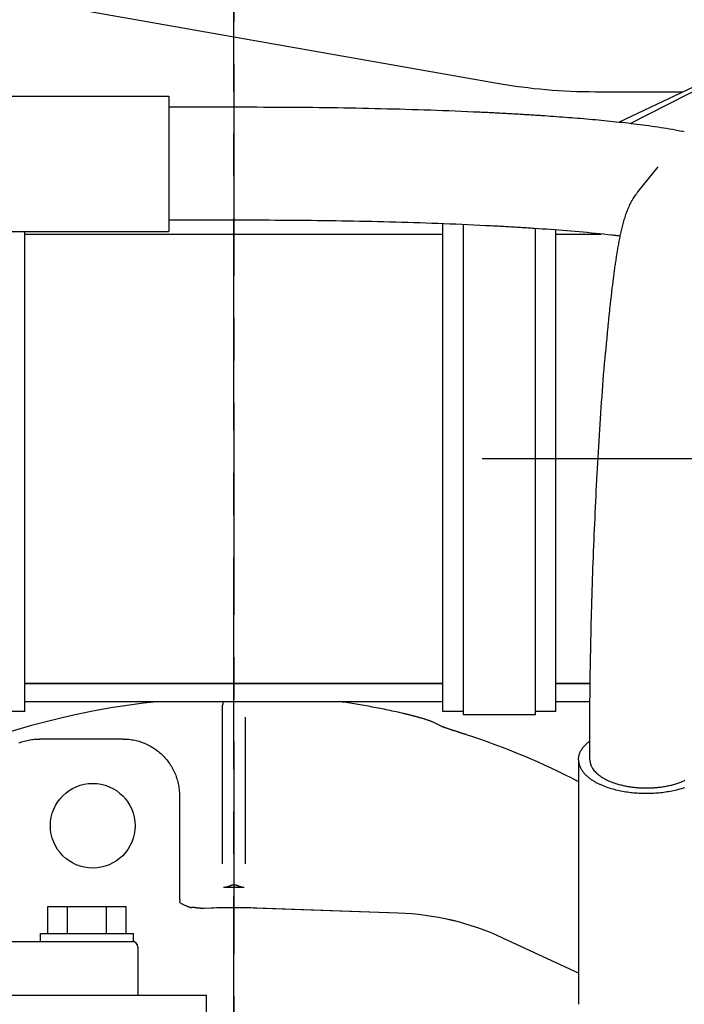
# Model space of a CAD drawing. Extents: x -295 to 279, y -213 to 200.
# Drawn here: x -148 to -124, y -44 to -9 of the extents above; entities that cross this region are included whole.
import ezdxf

# ---------------------------------------------------------------- set-up
doc = ezdxf.new("R2010")
doc.units = 0
doc.header["$MEASUREMENT"] = 0
doc.linetypes.add('CENTER', pattern=[12, 7.5, -1.5, 1.5, -1.5])
doc.layers.get('0').update_dxf_attribs({"linetype": 'CONTINUOUS'})

msp = doc.modelspace()

# ---------------------------------------------------------------- linework, layer by layer
at = {"color": 7, "linetype": 'CENTER'}
for p, q in [((-140, 36.968), (-140, -102.292)), ((-140, -60), (-140, -4.532)), ((-131.214, -25), (-103, -25))]:
    msp.add_line(p, q, dxfattribs=at)
at = {"color": 7, "linetype": 'Continuous'}
for p, q in [((-126.369, -13.094), (-110.26, -5.4)), ((-154.12, -7.573), (-130.68, -11.706)), ((-125.97, -13.139), (-122.2, -11.21)), ((-150.7, -12.163), (-142.3, -12.163)), ((-142.3, -12.163), (-142.3, -16.963)), ((-127.207, -12.01), (-124.1, -12.01)), ((-139.397, -12.563), (-142.3, -12.563)), ((-139.178, -12.563), (-139.397, -12.563)), ((-138.959, -12.564), (-139.178, -12.563)), ((-138.74, -12.564), (-138.959, -12.564)), ((-138.521, -12.565), (-138.74, -12.564)), ((-138.302, -12.566), (-138.521, -12.565)), ((-138.082, -12.567), (-138.302, -12.566)), ((-137.863, -12.569), (-138.082, -12.567)), ((-137.644, -12.571), (-137.863, -12.569)), ((-137.425, -12.573), (-137.644, -12.571)), ((-137.206, -12.575), (-137.425, -12.573)), ((-136.987, -12.578), (-137.206, -12.575)), ((-136.768, -12.581), (-136.987, -12.578)), ((-136.549, -12.584), (-136.768, -12.581)), ((-136.33, -12.587), (-136.549, -12.584)), ((-136.111, -12.59), (-136.33, -12.587)), ((-135.892, -12.594), (-136.111, -12.59)), ((-135.673, -12.598), (-135.892, -12.594)), ((-135.454, -12.603), (-135.673, -12.598)), ((-135.235, -12.607), (-135.454, -12.603)), ((-135.016, -12.612), (-135.235, -12.607)), ((-134.797, -12.617), (-135.016, -12.612)), ((-134.578, -12.623), (-134.797, -12.617)), ((-134.359, -12.628), (-134.578, -12.623)), ((-134.14, -12.634), (-134.359, -12.628)), ((-133.921, -12.64), (-134.14, -12.634)), ((-133.702, -12.647), (-133.921, -12.64)), ((-133.483, -12.654), (-133.702, -12.647)), ((-133.264, -12.661), (-133.483, -12.654)), ((-133.045, -12.668), (-133.264, -12.661)), ((-132.826, -12.676), (-133.045, -12.668)), ((-132.607, -12.684), (-132.826, -12.676)), ((-132.388, -12.692), (-132.607, -12.684)), ((-132.169, -12.701), (-132.388, -12.692)), ((-131.95, -12.71), (-132.169, -12.701)), ((-131.732, -12.719), (-131.95, -12.71)), ((-131.513, -12.729), (-131.732, -12.719)), ((-131.294, -12.739), (-131.513, -12.729)), ((-129, -12.869), (-129.107, -12.862)), ((-128.894, -12.876), (-129, -12.869)), ((-128.788, -12.884), (-128.894, -12.876)), ((-128.683, -12.891), (-128.788, -12.884)), ((-128.577, -12.899), (-128.683, -12.891)), ((-128.471, -12.906), (-128.577, -12.899)), ((-128.366, -12.914), (-128.471, -12.906)), ((-128.26, -12.922), (-128.366, -12.914)), ((-128.154, -12.93), (-128.26, -12.922)), ((-128.049, -12.939), (-128.154, -12.93)), ((-127.943, -12.947), (-128.049, -12.939)), ((-127.837, -12.956), (-127.943, -12.947)), ((-127.732, -12.964), (-127.837, -12.956)), ((-127.626, -12.973), (-127.732, -12.964)), ((-127.521, -12.982), (-127.626, -12.973)), ((-127.415, -12.992), (-127.521, -12.982)), ((-127.309, -13.001), (-127.415, -12.992)), ((-127.204, -13.011), (-127.309, -13.001)), ((-127.098, -13.02), (-127.204, -13.011)), ((-126.993, -13.03), (-127.098, -13.02)), ((-126.888, -13.041), (-126.993, -13.03)), ((-126.783, -13.051), (-126.888, -13.041)), ((-126.677, -13.062), (-126.783, -13.051)), ((-126.572, -13.072), (-126.677, -13.062)), ((-126.467, -13.083), (-126.572, -13.072)), ((-126.361, -13.095), (-126.467, -13.083)), ((-126.256, -13.106), (-126.361, -13.095)), ((-126.15, -13.118), (-126.256, -13.106)), ((-126.045, -13.13), (-126.15, -13.118)), ((-125.94, -13.142), (-126.045, -13.13)), ((-125.835, -13.155), (-125.94, -13.142)), ((-125.73, -13.168), (-125.835, -13.155)), ((-125.624, -13.181), (-125.73, -13.168)), ((-125.519, -13.195), (-125.624, -13.181)), ((-125.414, -13.209), (-125.519, -13.195)), ((-125.309, -13.223), (-125.414, -13.209)), ((-125.204, -13.238), (-125.309, -13.223)), ((-125.099, -13.253), (-125.204, -13.238)), ((-124.995, -13.269), (-125.099, -13.253)), ((-124.89, -13.285), (-124.995, -13.269)), ((-124.785, -13.301), (-124.89, -13.285)), ((-124.681, -13.318), (-124.785, -13.301)), ((-124.576, -13.336), (-124.681, -13.318)), ((-124.472, -13.354), (-124.576, -13.336)), ((-124.367, -13.373), (-124.472, -13.354)), ((-125.692, -15.545), (-124.978, -14.675)), ((-139.397, -16.563), (-142.3, -16.563)), ((-139.183, -16.563), (-139.397, -16.563)), ((-138.97, -16.564), (-139.183, -16.563)), ((-138.757, -16.564), (-138.97, -16.564)), ((-138.543, -16.565), (-138.757, -16.564)), ((-138.33, -16.566), (-138.543, -16.565)), ((-138.116, -16.567), (-138.33, -16.566)), ((-137.903, -16.569), (-138.116, -16.567)), ((-137.69, -16.571), (-137.903, -16.569)), ((-137.476, -16.573), (-137.69, -16.571)), ((-137.263, -16.575), (-137.476, -16.573)), ((-137.049, -16.577), (-137.263, -16.575)), ((-136.836, -16.58), (-137.049, -16.577)), ((-136.622, -16.583), (-136.836, -16.58)), ((-136.409, -16.586), (-136.622, -16.583)), ((-136.196, -16.59), (-136.409, -16.586)), ((-135.982, -16.593), (-136.196, -16.59)), ((-135.769, -16.597), (-135.982, -16.593)), ((-135.556, -16.601), (-135.769, -16.597)), ((-135.342, -16.606), (-135.556, -16.601)), ((-135.129, -16.611), (-135.342, -16.606)), ((-134.915, -16.615), (-135.129, -16.611)), ((-134.702, -16.621), (-134.915, -16.615)), ((-134.489, -16.626), (-134.702, -16.621)), ((-134.275, -16.632), (-134.489, -16.626)), ((-134.062, -16.638), (-134.275, -16.632)), ((-133.849, -16.644), (-134.062, -16.638)), ((-133.635, -16.651), (-133.849, -16.644)), ((-133.422, -16.658), (-133.635, -16.651)), ((-133.209, -16.665), (-133.422, -16.658)), ((-132.995, -16.672), (-133.209, -16.665)), ((-132.782, -16.68), (-132.995, -16.672)), ((-132.569, -16.688), (-132.782, -16.68)), ((-132.6, -33.95), (-132.6, -16.687)), ((-132.356, -16.697), (-132.569, -16.688)), ((-132.142, -16.706), (-132.356, -16.697)), ((-131.929, -16.715), (-132.142, -16.706)), ((-131.716, -16.724), (-131.929, -16.715)), ((-131.87, -34.078), (-131.87, -16.717)), ((-131.503, -16.734), (-131.716, -16.724)), ((-131.29, -16.744), (-131.503, -16.734)), ((-150.7, -16.963), (-142.3, -16.963)), ((-147.4, -33.95), (-147.4, -16.963)), ((-147.4, -17.05), (-132.6, -17.05)), ((-131.076, -16.754), (-131.29, -16.744)), ((-129.226, -16.863), (-129.372, -16.853)), ((-129.33, -16.856), (-129.33, -34.078)), ((-129.082, -16.873), (-129.226, -16.863)), ((-128.937, -16.883), (-129.082, -16.873)), ((-128.792, -16.894), (-128.937, -16.883)), ((-128.648, -16.904), (-128.792, -16.894)), ((-128.503, -16.915), (-128.648, -16.904)), ((-128.6, -33.95), (-128.6, -16.908)), ((-128.6, -17.05), (-126.996, -17.05)), ((-128.358, -16.927), (-128.503, -16.915)), ((-128.213, -16.938), (-128.358, -16.927)), ((-128.068, -16.95), (-128.213, -16.938)), ((-127.924, -16.962), (-128.068, -16.95)), ((-127.779, -16.975), (-127.924, -16.962)), ((-127.634, -16.988), (-127.779, -16.975)), ((-127.49, -17.001), (-127.634, -16.988)), ((-127.345, -17.015), (-127.49, -17.001)), ((-127.201, -17.029), (-127.345, -17.015)), ((-127.056, -17.044), (-127.201, -17.029)), ((-126.912, -17.059), (-127.056, -17.044)), ((-126.767, -17.074), (-126.912, -17.059)), ((-126.623, -17.09), (-126.767, -17.074)), ((-126.863, -21.441), (-126.847, -21.246)), ((-126.88, -21.636), (-126.863, -21.441)), ((-126.911, -22.027), (-126.895, -21.832)), ((-126.895, -21.832), (-126.88, -21.636)), ((-126.941, -22.418), (-126.926, -22.222)), ((-126.926, -22.222), (-126.911, -22.027)), ((-126.969, -22.808), (-126.955, -22.613)), ((-126.955, -22.613), (-126.941, -22.418)), ((-126.997, -23.199), (-126.983, -23.004)), ((-126.983, -23.004), (-126.969, -22.808)), ((-127.01, -23.395), (-126.997, -23.199)), ((-127.036, -23.786), (-127.023, -23.59)), ((-127.023, -23.59), (-127.01, -23.395)), ((-127.061, -24.177), (-127.049, -23.981)), ((-127.049, -23.981), (-127.036, -23.786)), ((-127.085, -24.568), (-127.073, -24.372)), ((-127.073, -24.372), (-127.061, -24.177)), ((-127.096, -24.764), (-127.085, -24.568)), ((-127.119, -25.155), (-127.107, -24.959)), ((-127.107, -24.959), (-127.096, -24.764)), ((-127.14, -25.546), (-127.129, -25.35)), ((-127.129, -25.35), (-127.119, -25.155)), ((-127.161, -25.937), (-127.15, -25.742)), ((-127.15, -25.742), (-127.14, -25.546)), ((-127.18, -26.329), (-127.17, -26.133)), ((-127.17, -26.133), (-127.161, -25.937)), ((-127.19, -26.524), (-127.18, -26.329)), ((-127.208, -26.916), (-127.199, -26.72)), ((-127.199, -26.72), (-127.19, -26.524)), ((-127.226, -27.307), (-127.217, -27.112)), ((-127.217, -27.112), (-127.208, -26.916)), ((-127.242, -27.699), (-127.234, -27.503)), ((-127.234, -27.503), (-127.226, -27.307)), ((-127.251, -27.895), (-127.242, -27.699)), ((-127.266, -28.286), (-127.258, -28.09)), ((-127.258, -28.09), (-127.251, -27.895)), ((-127.281, -28.678), (-127.274, -28.482)), ((-127.274, -28.482), (-127.266, -28.286)), ((-127.295, -29.069), (-127.288, -28.873)), ((-127.288, -28.873), (-127.281, -28.678)), ((-127.308, -29.461), (-127.301, -29.265)), ((-127.301, -29.265), (-127.295, -29.069)), ((-127.314, -29.657), (-127.308, -29.461)), ((-127.326, -30.048), (-127.32, -29.853)), ((-127.32, -29.853), (-127.314, -29.657)), ((-127.337, -30.44), (-127.332, -30.244)), ((-127.332, -30.244), (-127.326, -30.048)), ((-127.348, -30.832), (-127.343, -30.636)), ((-127.343, -30.636), (-127.337, -30.44)), ((-127.357, -31.224), (-127.352, -31.028)), ((-127.352, -31.028), (-127.348, -30.832)), ((-127.361, -31.419), (-127.357, -31.224)), ((-127.37, -31.811), (-127.366, -31.615)), ((-127.366, -31.615), (-127.361, -31.419)), ((-127.377, -32.203), (-127.373, -32.007)), ((-127.373, -32.007), (-127.37, -31.811)), ((-127.383, -32.595), (-127.38, -32.399)), ((-127.38, -32.399), (-127.377, -32.203)), ((-127.386, -32.791), (-127.383, -32.595)), ((-147.4, -32.95), (-132.6, -32.95)), ((-147.4, -32.96), (-132.6, -32.96)), ((-128.6, -32.95), (-127.388, -32.95)), ((-128.6, -32.96), (-127.388, -32.96)), ((-127.391, -33.183), (-127.389, -32.987)), ((-127.389, -32.987), (-127.386, -32.791)), ((-127.395, -33.574), (-127.393, -33.378)), ((-127.393, -33.378), (-127.391, -33.183)), ((-147.4, -33.6), (-132.6, -33.6)), ((-140.399, -33.711), (-140.4, -33.723)), ((-140.4, -33.723), (-140.4, -33.736)), ((-140.4, -39.351), (-140.4, -33.736)), ((-140.398, -33.698), (-140.399, -33.711)), ((-140.397, -33.686), (-140.398, -33.698)), ((-140.395, -33.673), (-140.397, -33.686)), ((-140.393, -33.661), (-140.395, -33.673)), ((-140.39, -33.649), (-140.393, -33.661)), ((-140.388, -33.636), (-140.39, -33.649)), ((-140.384, -33.624), (-140.388, -33.636)), ((-140.38, -33.612), (-140.384, -33.624)), ((-140.376, -33.6), (-140.38, -33.612)), ((-128.6, -33.6), (-127.395, -33.6)), ((-127.398, -33.966), (-127.396, -33.77)), ((-127.396, -33.77), (-127.395, -33.574)), ((-147.4, -33.95), (-148.13, -33.95)), ((-139.6, -34.162), (-139.6, -39.351)), ((-134.032, -34.02), (-134.05, -34.016)), ((-134.012, -34.024), (-134.032, -34.02)), ((-133.992, -34.029), (-134.012, -34.024)), ((-133.973, -34.034), (-133.992, -34.029)), ((-133.953, -34.038), (-133.973, -34.034)), ((-133.933, -34.043), (-133.953, -34.038)), ((-133.914, -34.048), (-133.933, -34.043)), ((-133.894, -34.052), (-133.914, -34.048)), ((-133.874, -34.057), (-133.894, -34.052)), ((-133.855, -34.062), (-133.874, -34.057)), ((-133.835, -34.067), (-133.855, -34.062)), ((-133.815, -34.072), (-133.835, -34.067)), ((-133.796, -34.076), (-133.815, -34.072)), ((-133.777, -34.081), (-133.796, -34.076)), ((-133.757, -34.086), (-133.777, -34.081)), ((-133.737, -34.091), (-133.757, -34.086)), ((-133.718, -34.096), (-133.737, -34.091)), ((-133.698, -34.101), (-133.718, -34.096)), ((-133.679, -34.106), (-133.698, -34.101)), ((-133.659, -34.111), (-133.679, -34.106)), ((-133.639, -34.117), (-133.659, -34.111)), ((-133.619, -34.122), (-133.639, -34.117)), ((-133.6, -34.127), (-133.619, -34.122)), ((-133.58, -34.132), (-133.6, -34.127)), ((-133.561, -34.137), (-133.58, -34.132)), ((-133.541, -34.143), (-133.561, -34.137)), ((-133.522, -34.148), (-133.541, -34.143)), ((-133.502, -34.153), (-133.522, -34.148)), ((-133.483, -34.159), (-133.502, -34.153)), ((-133.463, -34.164), (-133.483, -34.159)), ((-133.444, -34.169), (-133.463, -34.164)), ((-131.87, -33.95), (-132.6, -33.95)), ((-129.33, -34.078), (-131.87, -34.078)), ((-128.6, -33.95), (-129.33, -33.95)), ((-127.399, -34.162), (-127.398, -33.966)), ((-127.399, -34.358), (-127.399, -34.162)), ((-133.424, -34.175), (-133.444, -34.169)), ((-133.405, -34.181), (-133.424, -34.175)), ((-133.385, -34.186), (-133.405, -34.181)), ((-133.366, -34.192), (-133.385, -34.186)), ((-133.347, -34.197), (-133.366, -34.192)), ((-133.327, -34.203), (-133.347, -34.197)), ((-133.308, -34.209), (-133.327, -34.203)), ((-133.288, -34.215), (-133.308, -34.209)), ((-133.269, -34.22), (-133.288, -34.215)), ((-133.249, -34.227), (-133.269, -34.22)), ((-133.229, -34.233), (-133.249, -34.227)), ((-133.209, -34.239), (-133.229, -34.233)), ((-133.19, -34.245), (-133.209, -34.239)), ((-133.171, -34.251), (-133.19, -34.245)), ((-133.151, -34.258), (-133.171, -34.251)), ((-133.132, -34.264), (-133.151, -34.258)), ((-133.114, -34.27), (-133.132, -34.264)), ((-133.094, -34.277), (-133.114, -34.27)), ((-133.075, -34.284), (-133.094, -34.277)), ((-133.056, -34.291), (-133.075, -34.284)), ((-133.038, -34.299), (-133.056, -34.291)), ((-133.019, -34.307), (-133.038, -34.299)), ((-133, -34.315), (-133.019, -34.307)), ((-132.928, -34.35), (-133, -34.315)), ((-132.855, -34.384), (-132.928, -34.35)), ((-132.783, -34.419), (-132.855, -34.384)), ((-132.71, -34.455), (-132.783, -34.419)), ((-132.638, -34.49), (-132.71, -34.455)), ((-132.639, -34.49), (-132.641, -34.489)), ((-132.624, -34.496), (-132.639, -34.49)), ((-132.607, -34.502), (-132.624, -34.496)), ((-132.59, -34.508), (-132.607, -34.502)), ((-132.573, -34.514), (-132.59, -34.508)), ((-132.555, -34.521), (-132.573, -34.514)), ((-127.4, -34.554), (-127.399, -34.358)), ((-132.538, -34.526), (-132.555, -34.521)), ((-132.521, -34.532), (-132.538, -34.526)), ((-132.504, -34.538), (-132.521, -34.532)), ((-132.487, -34.544), (-132.504, -34.538)), ((-132.47, -34.55), (-132.487, -34.544)), ((-132.452, -34.556), (-132.47, -34.55)), ((-132.435, -34.562), (-132.452, -34.556)), ((-132.418, -34.567), (-132.435, -34.562)), ((-132.401, -34.573), (-132.418, -34.567)), ((-132.384, -34.579), (-132.401, -34.573)), ((-132.366, -34.584), (-132.384, -34.579)), ((-132.349, -34.59), (-132.366, -34.584)), ((-132.332, -34.596), (-132.349, -34.59)), ((-132.315, -34.601), (-132.332, -34.596)), ((-132.298, -34.607), (-132.315, -34.601)), ((-132.281, -34.613), (-132.298, -34.607)), ((-132.263, -34.618), (-132.281, -34.613)), ((-132.246, -34.624), (-132.263, -34.618)), ((-132.229, -34.63), (-132.246, -34.624)), ((-132.212, -34.635), (-132.229, -34.63)), ((-132.194, -34.641), (-132.212, -34.635)), ((-132.177, -34.646), (-132.194, -34.641)), ((-132.16, -34.652), (-132.177, -34.646)), ((-132.142, -34.658), (-132.16, -34.652)), ((-132.125, -34.663), (-132.142, -34.658)), ((-132.108, -34.669), (-132.125, -34.663)), ((-132.091, -34.675), (-132.108, -34.669)), ((-132.073, -34.68), (-132.091, -34.675)), ((-132.056, -34.686), (-132.073, -34.68)), ((-132.039, -34.691), (-132.056, -34.686)), ((-132.022, -34.697), (-132.039, -34.691)), ((-132.005, -34.703), (-132.022, -34.697)), ((-131.987, -34.708), (-132.005, -34.703)), ((-131.97, -34.714), (-131.987, -34.708)), ((-131.953, -34.719), (-131.97, -34.714)), ((-131.936, -34.725), (-131.953, -34.719)), ((-131.919, -34.731), (-131.936, -34.725)), ((-131.901, -34.736), (-131.919, -34.731)), ((-131.884, -34.742), (-131.901, -34.736)), ((-131.867, -34.747), (-131.884, -34.742)), ((-131.85, -34.753), (-131.867, -34.747)), ((-131.833, -34.759), (-131.85, -34.753)), ((-131.816, -34.764), (-131.833, -34.759)), ((-131.798, -34.77), (-131.816, -34.764)), ((-131.781, -34.775), (-131.798, -34.77)), ((-131.764, -34.781), (-131.781, -34.775)), ((-127.4, -34.75), (-127.4, -34.554)), ((-127.4, -35.663), (-127.4, -34.75)), ((-147.619, -35.069), (-147.57, -35.051)), ((-147.57, -35.051), (-147.522, -35.034)), ((-147.522, -35.034), (-147.472, -35.018)), ((-147.472, -35.018), (-147.422, -35.003)), ((-147.422, -35.003), (-147.373, -34.99)), ((-147.373, -34.99), (-147.322, -34.978)), ((-147.322, -34.978), (-147.272, -34.968)), ((-147.272, -34.968), (-147.221, -34.958)), ((-147.221, -34.958), (-147.17, -34.95)), ((-147.17, -34.95), (-147.118, -34.944)), ((-147.118, -34.944), (-147.068, -34.938)), ((-147.068, -34.938), (-147.016, -34.934)), ((-147.016, -34.934), (-146.964, -34.932)), ((-146.964, -34.932), (-146.913, -34.93)), ((-146.913, -34.93), (-146.886, -34.93)), ((-143.929, -34.93), (-146.886, -34.93)), ((-143.929, -34.93), (-143.877, -34.931)), ((-143.877, -34.931), (-143.824, -34.933)), ((-143.824, -34.933), (-143.772, -34.936)), ((-143.772, -34.936), (-143.72, -34.941)), ((-143.72, -34.941), (-143.668, -34.947)), ((-143.668, -34.947), (-143.616, -34.955)), ((-143.616, -34.955), (-143.564, -34.964)), ((-143.564, -34.964), (-143.513, -34.974)), ((-143.513, -34.974), (-143.462, -34.985)), ((-143.462, -34.985), (-143.411, -34.998)), ((-143.411, -34.998), (-143.361, -35.012)), ((-143.361, -35.012), (-143.311, -35.028)), ((-143.311, -35.028), (-143.261, -35.045)), ((-143.261, -35.045), (-143.212, -35.063)), ((-143.212, -35.063), (-143.164, -35.082)), ((-143.164, -35.082), (-143.116, -35.103)), ((-143.116, -35.103), (-143.068, -35.125)), ((-143.068, -35.125), (-143.021, -35.148)), ((-143.021, -35.148), (-142.975, -35.172)), ((-142.975, -35.172), (-142.929, -35.198)), ((-142.929, -35.198), (-142.884, -35.225)), ((-127.624, -35.212), (-127.604, -35.188)), ((-127.604, -35.188), (-127.583, -35.165)), ((-127.583, -35.165), (-127.562, -35.143)), ((-127.562, -35.143), (-127.541, -35.121)), ((-127.541, -35.121), (-127.518, -35.099)), ((-127.518, -35.099), (-127.496, -35.078)), ((-127.496, -35.078), (-127.472, -35.058)), ((-127.472, -35.058), (-127.449, -35.038)), ((-127.449, -35.038), (-127.425, -35.019)), ((-127.425, -35.019), (-127.4, -35)), ((-142.884, -35.225), (-142.84, -35.253)), ((-142.84, -35.253), (-142.797, -35.282)), ((-142.797, -35.282), (-142.754, -35.312)), ((-142.754, -35.312), (-142.712, -35.343)), ((-142.712, -35.343), (-142.671, -35.376)), ((-142.671, -35.376), (-142.631, -35.409)), ((-142.631, -35.409), (-142.591, -35.443)), ((-142.591, -35.443), (-142.553, -35.479)), ((-142.553, -35.479), (-142.515, -35.515)), ((-142.515, -35.515), (-142.479, -35.553)), ((-142.479, -35.553), (-142.443, -35.591)), ((-127.793, -35.571), (-127.787, -35.541)), ((-127.787, -35.541), (-127.78, -35.51)), ((-127.78, -35.51), (-127.772, -35.481)), ((-127.772, -35.481), (-127.762, -35.451)), ((-127.762, -35.451), (-127.751, -35.423)), ((-127.751, -35.423), (-127.739, -35.394)), ((-127.739, -35.394), (-127.725, -35.366)), ((-127.725, -35.366), (-127.711, -35.339)), ((-127.711, -35.339), (-127.695, -35.313)), ((-127.695, -35.313), (-127.679, -35.286)), ((-127.679, -35.286), (-127.661, -35.261)), ((-127.661, -35.261), (-127.643, -35.236)), ((-127.643, -35.236), (-127.624, -35.212)), ((-142.443, -35.591), (-142.409, -35.631)), ((-142.409, -35.631), (-142.375, -35.671)), ((-142.375, -35.671), (-142.343, -35.712)), ((-142.343, -35.712), (-142.312, -35.754)), ((-142.312, -35.754), (-142.282, -35.797)), ((-142.282, -35.797), (-142.253, -35.84)), ((-142.253, -35.84), (-142.225, -35.884)), ((-142.225, -35.884), (-142.198, -35.929)), ((-127.8, -35.663), (-127.799, -35.632)), ((-127.8, -35.663), (-127.8, -44.323)), ((-127.799, -35.632), (-127.797, -35.602)), ((-127.797, -35.602), (-127.793, -35.571)), ((-142.198, -35.929), (-142.172, -35.975)), ((-142.172, -35.975), (-142.148, -36.021)), ((-142.148, -36.021), (-142.125, -36.068)), ((-142.125, -36.068), (-142.103, -36.116)), ((-142.103, -36.116), (-142.082, -36.164)), ((-142.082, -36.164), (-142.063, -36.212)), ((-142.063, -36.212), (-142.045, -36.261)), ((-127.29, -35.991), (-127.267, -36.022)), ((-127.267, -36.022), (-127.243, -36.052)), ((-127.243, -36.052), (-127.217, -36.081)), ((-127.217, -36.081), (-127.19, -36.11)), ((-127.19, -36.11), (-127.162, -36.137)), ((-127.162, -36.137), (-127.133, -36.163)), ((-127.133, -36.163), (-127.103, -36.188)), ((-127.103, -36.188), (-127.072, -36.212)), ((-127.072, -36.212), (-127.04, -36.235)), ((-127.04, -36.235), (-127.008, -36.258)), ((-127.008, -36.258), (-126.976, -36.279)), ((-142.045, -36.261), (-142.028, -36.311)), ((-142.028, -36.311), (-142.012, -36.361)), ((-142.012, -36.361), (-141.998, -36.411)), ((-141.998, -36.411), (-141.985, -36.462)), ((-141.985, -36.462), (-141.974, -36.513)), ((-141.974, -36.513), (-141.964, -36.564)), ((-141.964, -36.564), (-141.955, -36.616)), ((-126.974, -36.569), (-127.028, -36.545)), ((-126.976, -36.279), (-126.943, -36.299)), ((-126.92, -36.592), (-126.974, -36.569)), ((-126.943, -36.299), (-126.909, -36.319)), ((-126.866, -36.614), (-126.92, -36.592)), ((-126.909, -36.319), (-126.876, -36.338)), ((-126.876, -36.338), (-126.841, -36.357)), ((-126.841, -36.357), (-126.806, -36.374)), ((-126.806, -36.374), (-126.771, -36.391)), ((-126.771, -36.391), (-126.736, -36.408)), ((-126.736, -36.408), (-126.7, -36.423)), ((-126.7, -36.423), (-126.664, -36.438)), ((-126.664, -36.438), (-126.627, -36.453)), ((-126.627, -36.453), (-126.591, -36.467)), ((-126.591, -36.467), (-126.554, -36.48)), ((-126.554, -36.48), (-126.517, -36.493)), ((-126.517, -36.493), (-126.48, -36.505)), ((-126.48, -36.505), (-126.443, -36.517)), ((-126.443, -36.517), (-126.405, -36.528)), ((-126.405, -36.528), (-126.368, -36.538)), ((-126.368, -36.538), (-126.33, -36.549)), ((-126.33, -36.549), (-126.292, -36.558)), ((-126.292, -36.558), (-126.254, -36.567)), ((-126.254, -36.567), (-126.216, -36.576)), ((-126.216, -36.576), (-126.178, -36.584)), ((-126.178, -36.584), (-126.14, -36.592)), ((-126.14, -36.592), (-126.101, -36.6)), ((-126.101, -36.6), (-126.063, -36.607)), ((-124.739, -36.607), (-124.7, -36.6)), ((-124.7, -36.6), (-124.662, -36.593)), ((-124.662, -36.593), (-124.624, -36.585)), ((-124.624, -36.585), (-124.586, -36.577)), ((-124.586, -36.577), (-124.547, -36.568)), ((-124.547, -36.568), (-124.509, -36.559)), ((-124.509, -36.559), (-124.472, -36.549)), ((-124.472, -36.549), (-124.434, -36.539)), ((-124.434, -36.539), (-124.396, -36.528)), ((-124.396, -36.528), (-124.359, -36.517)), ((-124.359, -36.517), (-124.322, -36.506)), ((-124.322, -36.506), (-124.285, -36.493)), ((-124.285, -36.493), (-124.248, -36.481)), ((-124.248, -36.481), (-124.211, -36.467)), ((-124.211, -36.467), (-124.175, -36.454)), ((-124.175, -36.454), (-124.138, -36.439)), ((-124.138, -36.439), (-124.102, -36.424)), ((-124.102, -36.424), (-124.066, -36.408)), ((-124.066, -36.408), (-124.031, -36.392)), ((-141.955, -36.616), (-141.947, -36.668)), ((-141.947, -36.668), (-141.941, -36.72)), ((-141.941, -36.72), (-141.936, -36.772)), ((-141.936, -36.772), (-141.933, -36.824)), ((-141.933, -36.824), (-141.931, -36.877)), ((-141.931, -36.877), (-141.93, -36.929)), ((-141.93, -36.929), (-141.93, -40.126)), ((-126.811, -36.634), (-126.866, -36.614)), ((-126.755, -36.654), (-126.811, -36.634)), ((-126.699, -36.672), (-126.755, -36.654)), ((-126.643, -36.69), (-126.699, -36.672)), ((-126.587, -36.706), (-126.643, -36.69)), ((-126.53, -36.722), (-126.587, -36.706)), ((-126.474, -36.736), (-126.53, -36.722)), ((-126.417, -36.75), (-126.474, -36.736)), ((-126.359, -36.763), (-126.417, -36.75)), ((-126.302, -36.775), (-126.359, -36.763)), ((-126.244, -36.787), (-126.302, -36.775)), ((-126.186, -36.797), (-126.244, -36.787)), ((-126.128, -36.807), (-126.186, -36.797)), ((-126.07, -36.815), (-126.128, -36.807)), ((-126.012, -36.824), (-126.07, -36.815)), ((-126.063, -36.607), (-126.024, -36.613)), ((-126.024, -36.613), (-125.986, -36.619)), ((-125.954, -36.831), (-126.012, -36.824)), ((-125.986, -36.619), (-125.947, -36.625)), ((-125.896, -36.837), (-125.954, -36.831)), ((-125.947, -36.625), (-125.908, -36.63)), ((-125.908, -36.63), (-125.87, -36.635)), ((-125.837, -36.843), (-125.896, -36.837)), ((-125.87, -36.635), (-125.831, -36.64)), ((-125.779, -36.848), (-125.837, -36.843)), ((-125.831, -36.64), (-125.792, -36.644)), ((-125.792, -36.644), (-125.753, -36.648)), ((-125.721, -36.852), (-125.779, -36.848)), ((-125.753, -36.648), (-125.714, -36.651)), ((-125.663, -36.856), (-125.721, -36.852)), ((-125.714, -36.651), (-125.675, -36.654)), ((-125.675, -36.654), (-125.636, -36.656)), ((-125.605, -36.859), (-125.663, -36.856)), ((-125.636, -36.656), (-125.597, -36.658)), ((-125.546, -36.861), (-125.605, -36.859)), ((-125.597, -36.658), (-125.558, -36.66)), ((-125.558, -36.66), (-125.519, -36.661)), ((-125.488, -36.862), (-125.546, -36.861)), ((-125.519, -36.661), (-125.48, -36.662)), ((-125.429, -36.863), (-125.488, -36.862)), ((-125.48, -36.662), (-125.441, -36.663)), ((-125.441, -36.663), (-125.402, -36.663)), ((-125.371, -36.863), (-125.429, -36.863)), ((-125.4, -36.663), (-125.361, -36.663)), ((-125.312, -36.862), (-125.371, -36.863)), ((-125.361, -36.663), (-125.322, -36.662)), ((-125.322, -36.662), (-125.283, -36.661)), ((-125.254, -36.861), (-125.312, -36.862)), ((-125.283, -36.661), (-125.244, -36.66)), ((-125.195, -36.859), (-125.254, -36.861)), ((-125.244, -36.66), (-125.205, -36.658)), ((-125.205, -36.658), (-125.166, -36.656)), ((-125.136, -36.856), (-125.195, -36.859)), ((-125.166, -36.656), (-125.127, -36.654)), ((-125.078, -36.852), (-125.136, -36.856)), ((-125.127, -36.654), (-125.088, -36.651)), ((-125.088, -36.651), (-125.049, -36.648)), ((-125.019, -36.848), (-125.078, -36.852)), ((-125.049, -36.648), (-125.01, -36.644)), ((-124.961, -36.843), (-125.019, -36.848)), ((-125.01, -36.644), (-124.971, -36.64)), ((-124.971, -36.64), (-124.932, -36.635)), ((-124.902, -36.837), (-124.961, -36.843)), ((-124.932, -36.635), (-124.894, -36.631)), ((-124.844, -36.831), (-124.902, -36.837)), ((-124.894, -36.631), (-124.855, -36.625)), ((-124.855, -36.625), (-124.816, -36.62)), ((-124.786, -36.823), (-124.844, -36.831)), ((-124.816, -36.62), (-124.777, -36.614)), ((-124.727, -36.815), (-124.786, -36.823)), ((-124.777, -36.614), (-124.739, -36.607)), ((-124.669, -36.806), (-124.727, -36.815)), ((-124.611, -36.797), (-124.669, -36.806)), ((-124.554, -36.786), (-124.611, -36.797)), ((-124.496, -36.775), (-124.554, -36.786)), ((-124.439, -36.763), (-124.496, -36.775)), ((-124.381, -36.75), (-124.439, -36.763)), ((-124.324, -36.736), (-124.381, -36.75)), ((-124.267, -36.721), (-124.324, -36.736)), ((-124.21, -36.705), (-124.267, -36.721)), ((-124.154, -36.689), (-124.21, -36.705)), ((-124.098, -36.671), (-124.154, -36.689)), ((-124.042, -36.653), (-124.098, -36.671)), ((-141.93, -40.126), (-141.93, -40.143)), ((-141.93, -40.143), (-141.93, -40.16)), ((-141.93, -40.16), (-141.93, -40.176)), ((-141.93, -40.176), (-141.93, -40.193)), ((-141.93, -40.193), (-141.93, -40.21)), ((-141.93, -40.21), (-141.93, -40.226)), ((-141.93, -40.226), (-141.93, -40.243)), ((-141.93, -40.243), (-141.93, -40.259)), ((-141.93, -40.259), (-141.929, -40.276)), ((-141.929, -40.276), (-141.929, -40.292)), ((-141.929, -40.292), (-141.929, -40.309)), ((-141.929, -40.309), (-141.929, -40.326)), ((-141.929, -40.326), (-141.929, -40.342)), ((-141.929, -40.342), (-141.929, -40.359)), ((-141.929, -40.359), (-141.928, -40.376)), ((-141.928, -40.376), (-141.928, -40.392)), ((-141.928, -40.392), (-141.928, -40.409)), ((-141.928, -40.409), (-141.927, -40.425)), ((-141.927, -40.425), (-141.927, -40.442)), ((-140.348, -40.186), (-140.366, -40.187)), ((-140.33, -40.185), (-140.348, -40.186)), ((-140.311, -40.183), (-140.33, -40.185)), ((-140.293, -40.18), (-140.311, -40.183)), ((-140.275, -40.177), (-140.293, -40.18)), ((-140.257, -40.173), (-140.275, -40.177)), ((-140.238, -40.168), (-140.257, -40.173)), ((-140.22, -40.163), (-140.238, -40.168)), ((-140.203, -40.157), (-140.22, -40.163)), ((-140.185, -40.15), (-140.203, -40.157)), ((-140.167, -40.143), (-140.185, -40.15)), ((-140.15, -40.135), (-140.167, -40.143)), ((-140.138, -40.129), (-140.15, -40.135)), ((-140.126, -40.124), (-140.138, -40.129)), ((-140.113, -40.119), (-140.126, -40.124)), ((-140.1, -40.115), (-140.113, -40.119)), ((-140.087, -40.112), (-140.1, -40.115)), ((-140.074, -40.108), (-140.087, -40.112)), ((-140.061, -40.106), (-140.074, -40.108)), ((-140.047, -40.104), (-140.061, -40.106)), ((-140.034, -40.102), (-140.047, -40.104)), ((-140.02, -40.101), (-140.034, -40.102)), ((-140.007, -40.1), (-140.02, -40.101)), ((-139.993, -40.1), (-140.007, -40.1)), ((-139.98, -40.101), (-139.993, -40.1)), ((-139.966, -40.102), (-139.98, -40.101)), ((-139.953, -40.104), (-139.966, -40.102)), ((-139.939, -40.106), (-139.953, -40.104)), ((-139.926, -40.108), (-139.939, -40.106)), ((-139.913, -40.112), (-139.926, -40.108)), ((-139.9, -40.115), (-139.913, -40.112)), ((-139.887, -40.119), (-139.9, -40.115)), ((-139.874, -40.124), (-139.887, -40.119)), ((-139.862, -40.129), (-139.874, -40.124)), ((-139.85, -40.135), (-139.862, -40.129)), ((-139.832, -40.143), (-139.85, -40.135)), ((-139.815, -40.15), (-139.832, -40.143)), ((-139.797, -40.157), (-139.815, -40.15)), ((-139.779, -40.163), (-139.797, -40.157)), ((-139.761, -40.168), (-139.779, -40.163)), ((-139.743, -40.173), (-139.761, -40.168)), ((-139.725, -40.177), (-139.743, -40.173)), ((-139.707, -40.18), (-139.725, -40.177)), ((-139.689, -40.183), (-139.707, -40.18)), ((-139.67, -40.185), (-139.689, -40.183)), ((-139.652, -40.186), (-139.67, -40.185)), ((-139.634, -40.187), (-139.652, -40.186)), ((-141.927, -40.442), (-141.927, -40.459)), ((-141.927, -40.459), (-141.926, -40.475)), ((-141.926, -40.475), (-141.926, -40.492)), ((-141.926, -40.492), (-141.925, -40.509)), ((-141.925, -40.509), (-141.925, -40.525)), ((-141.925, -40.525), (-141.924, -40.542)), ((-141.924, -40.542), (-141.924, -40.558)), ((-141.924, -40.558), (-141.923, -40.575)), ((-141.923, -40.575), (-141.922, -40.591)), ((-141.922, -40.591), (-141.922, -40.608)), ((-141.922, -40.608), (-141.921, -40.624)), ((-141.921, -40.624), (-141.92, -40.641)), ((-141.92, -40.641), (-141.919, -40.658)), ((-141.918, -40.665), (-141.919, -40.659)), ((-141.918, -40.67), (-141.918, -40.665)), ((-141.918, -40.674), (-141.918, -40.67)), ((-141.917, -40.679), (-141.918, -40.674)), ((-141.916, -40.683), (-141.917, -40.679)), ((-141.916, -40.689), (-141.916, -40.683)), ((-141.915, -40.694), (-141.916, -40.689)), ((-141.914, -40.698), (-141.915, -40.694)), ((-141.913, -40.702), (-141.914, -40.698)), ((-141.912, -40.707), (-141.913, -40.702)), ((-141.911, -40.712), (-141.912, -40.707)), ((-141.909, -40.717), (-141.911, -40.712)), ((-141.908, -40.721), (-141.909, -40.717)), ((-141.905, -40.725), (-141.908, -40.721)), ((-141.888, -40.738), (-141.905, -40.725)), ((-141.871, -40.75), (-141.888, -40.738)), ((-141.853, -40.761), (-141.871, -40.75)), ((-141.835, -40.772), (-141.853, -40.761)), ((-141.817, -40.783), (-141.835, -40.772)), ((-141.798, -40.793), (-141.817, -40.783)), ((-140, -40.612), (-140, -40.624)), ((-140, -40.624), (-140, -40.636)), ((-140, -40.636), (-140, -40.648)), ((-140, -40.648), (-140, -40.66)), ((-140, -40.66), (-140, -40.672)), ((-140, -40.672), (-140, -40.684)), ((-140, -40.684), (-140, -40.696)), ((-140, -40.696), (-140, -40.708)), ((-140, -40.708), (-140, -40.72)), ((-140, -40.72), (-140, -40.732)), ((-140, -40.732), (-140, -40.744)), ((-140, -40.744), (-140, -40.756)), ((-140, -40.756), (-140, -40.768)), ((-140, -40.768), (-140, -40.78)), ((-140, -40.78), (-140, -40.792)), ((-146.586, -41.82), (-146.586, -40.86)), ((-146.586, -40.86), (-143.814, -40.86)), ((-145.893, -41.82), (-145.893, -40.86)), ((-144.507, -41.82), (-144.507, -40.86)), ((-143.814, -41.82), (-143.814, -40.86)), ((-141.779, -40.803), (-141.798, -40.793)), ((-141.76, -40.812), (-141.779, -40.803)), ((-141.741, -40.821), (-141.76, -40.812)), ((-141.722, -40.83), (-141.741, -40.821)), ((-141.702, -40.838), (-141.722, -40.83)), ((-141.683, -40.846), (-141.702, -40.838)), ((-141.663, -40.854), (-141.683, -40.846)), ((-141.643, -40.862), (-141.663, -40.854)), ((-141.623, -40.869), (-141.643, -40.862)), ((-141.603, -40.876), (-141.623, -40.869)), ((-141.583, -40.882), (-141.603, -40.876)), ((-141.563, -40.889), (-141.583, -40.882)), ((-141.563, -40.889), (-141.557, -40.89)), ((-141.557, -40.89), (-141.553, -40.891)), ((-141.553, -40.891), (-141.547, -40.891)), ((-141.547, -40.891), (-141.542, -40.891)), ((-141.542, -40.891), (-141.537, -40.892)), ((-141.537, -40.892), (-141.531, -40.892)), ((-141.531, -40.892), (-141.526, -40.892)), ((-141.526, -40.892), (-141.521, -40.892)), ((-141.521, -40.892), (-141.516, -40.893)), ((-141.516, -40.893), (-141.511, -40.893)), ((-141.511, -40.893), (-141.505, -40.893)), ((-141.505, -40.893), (-141.501, -40.893)), ((-141.494, -40.893), (-141.5, -40.893)), ((-141.488, -40.893), (-141.494, -40.893)), ((-141.482, -40.894), (-141.488, -40.893)), ((-141.476, -40.894), (-141.482, -40.894)), ((-141.47, -40.894), (-141.476, -40.894)), ((-141.465, -40.894), (-141.47, -40.894)), ((-141.458, -40.894), (-141.465, -40.894)), ((-141.452, -40.894), (-141.458, -40.894)), ((-141.446, -40.895), (-141.452, -40.894)), ((-141.441, -40.895), (-141.446, -40.895)), ((-141.435, -40.895), (-141.441, -40.895)), ((-141.429, -40.895), (-141.435, -40.895)), ((-141.422, -40.896), (-141.429, -40.895)), ((-141.416, -40.896), (-141.422, -40.896)), ((-141.41, -40.897), (-141.416, -40.896)), ((-141.402, -40.899), (-141.41, -40.897)), ((-141.393, -40.9), (-141.402, -40.899)), ((-141.386, -40.901), (-141.393, -40.9)), ((-141.378, -40.903), (-141.386, -40.901)), ((-141.37, -40.904), (-141.378, -40.903)), ((-141.363, -40.906), (-141.37, -40.904)), ((-141.355, -40.907), (-141.363, -40.906)), ((-141.346, -40.908), (-141.355, -40.907)), ((-141.338, -40.909), (-141.346, -40.908)), ((-141.33, -40.911), (-141.338, -40.909)), ((-141.322, -40.912), (-141.33, -40.911)), ((-141.314, -40.913), (-141.322, -40.912)), ((-141.305, -40.914), (-141.314, -40.913)), ((-141.297, -40.915), (-141.305, -40.914)), ((-141.289, -40.916), (-141.297, -40.915)), ((-141.281, -40.917), (-141.289, -40.916)), ((-141.273, -40.918), (-141.281, -40.917)), ((-141.264, -40.919), (-141.273, -40.918)), ((-141.256, -40.92), (-141.264, -40.919)), ((-141.248, -40.921), (-141.256, -40.92)), ((-141.239, -40.921), (-141.248, -40.921)), ((-141.231, -40.922), (-141.239, -40.921)), ((-141.223, -40.923), (-141.231, -40.922)), ((-141.214, -40.923), (-141.223, -40.923)), ((-141.206, -40.924), (-141.214, -40.923)), ((-141.198, -40.925), (-141.206, -40.924)), ((-141.189, -40.925), (-141.198, -40.925)), ((-141.181, -40.926), (-141.189, -40.925)), ((-141.173, -40.926), (-141.181, -40.926)), ((-141.165, -40.926), (-141.173, -40.926)), ((-141.157, -40.927), (-141.165, -40.926)), ((-141.149, -40.927), (-141.157, -40.927)), ((-141.141, -40.927), (-141.149, -40.927)), ((-141.133, -40.927), (-141.141, -40.927)), ((-141.124, -40.928), (-141.133, -40.927)), ((-141.116, -40.928), (-141.124, -40.928)), ((-141.108, -40.928), (-141.116, -40.928)), ((-141.1, -40.928), (-141.108, -40.928)), ((-141.094, -40.928), (-141.1, -40.928)), ((-141.088, -40.928), (-141.094, -40.928)), ((-140, -40.89), (-141.088, -40.928)), ((-141.081, -40.928), (-141.086, -40.928)), ((-141.075, -40.928), (-141.081, -40.928)), ((-141.07, -40.928), (-141.075, -40.928)), ((-141.065, -40.928), (-141.07, -40.928)), ((-141.059, -40.928), (-141.065, -40.928)), ((-140.81, -40.919), (-141.059, -40.928)), ((-140, -40.792), (-140, -40.805)), ((-140, -40.805), (-140, -40.817)), ((-140, -40.817), (-140, -40.829)), ((-140, -40.829), (-140, -40.841)), ((-140, -40.841), (-140, -40.853)), ((-140, -40.853), (-140, -40.865)), ((-140, -40.865), (-140, -40.877)), ((-140, -40.877), (-140, -40.89)), ((-134.181, -41.093), (-140, -40.89)), ((-134.181, -41.094), (-139.19, -40.919)), ((-146.85, -42.1), (-146.85, -41.82)), ((-146.85, -41.82), (-143.55, -41.82)), ((-143.55, -42.1), (-143.55, -41.82)), ((-156.85, -42.1), (-143.55, -42.1)), ((-127.8, -43.219), (-130.482, -41.977)), ((-127.8, -43.218), (-130.481, -41.976)), ((-143.4, -42.3), (-143.4, -44)), ((-163.6, -44), (-140.987, -44)), ((-140.987, -44), (-140.987, -44.8))]:
    msp.add_line(p, q, dxfattribs=at)
msp.add_circle((-145, -38), 1.5, dxfattribs=at)
for centre, radius, start, end in [((-127.207, 7.99), 20, 260, 270), ((-137.321, -141.574), 128.976, 87.22422, 87.32154), ((-137.153, -138.101), 125.499, 87.12421, 87.22422), ((-136.973, -134.519), 121.912, 87.02125, 87.12421), ((-136.785, -130.91), 118.298, 86.91518, 87.02128), ((-136.589, -127.285), 114.668, 86.80573, 86.91519), ((-136.382, -123.572), 110.949, 86.6926, 86.80573), ((-136.165, -119.807), 107.178, 86.57552, 86.69263), ((-135.94, -116.053), 103.417, 86.45417, 86.57555), ((-135.705, -112.27), 99.627, 86.32819, 86.45418), ((-135.454, -108.354), 95.703, 86.19706, 86.32821), ((-127.044, -27.81), 14.682, 79.0841, 79.4977), ((-126.818, -26.639), 13.49, 78.6347, 79.0849), ((-126.592, -25.518), 12.347, 78.143, 78.6347), ((-123.945, -16.977), 2.259, 140.6583, 145.652), ((-123.653, -17.154), 2.601, 150.3745, 154.6902), ((-123.841, -17.048), 2.385, 145.6586, 150.3654), ((-122.743, -17.539), 3.589, 158.4802, 161.6076), ((-123.317, -17.313), 2.972, 154.6992, 158.476), ((-120.526, -18.215), 5.907, 164.0658, 165.9663), ((-121.834, -17.841), 4.547, 161.6046, 164.0735), ((-136.99, -134.858), 118.251, 87.03014, 87.13355), ((-136.8, -131.198), 114.587, 86.92345, 87.03016), ((-136.603, -127.528), 110.912, 86.81322, 86.92348), ((-136.397, -123.828), 107.205, 86.69917, 86.81324), ((-136.175, -119.98), 103.351, 86.58086, 86.69918), ((-135.953, -116.264), 99.629, 86.45814, 86.58088), ((-135.704, -112.245), 95.602, 86.33037, 86.45828), ((-135.487, -108.855), 92.205, 86.19735, 86.32997), ((-116.674, -19.123), 9.866, 167.4125, 168.5451), ((-118.8, -18.648), 7.687, 165.9581, 167.4184), ((-130.662, -52.941), 36.078, 83.3413, 83.5719), ((-130.588, -52.297), 35.43, 83.1038, 83.3387), ((-111.411, -20.146), 15.227, 169.4449, 170.1822), ((-114.201, -19.625), 12.389, 168.5416, 169.4477), ((-105.044, -21.213), 21.683, 170.7904, 171.3081), ((-108.35, -20.676), 18.334, 170.1799, 170.7922), ((-101.525, -21.751), 25.243, 171.3068, 171.7515), ((-93.964, -22.822), 32.879, 172.1372, 172.4786), ((-97.822, -22.289), 28.985, 171.7505, 172.1378), ((-85.875, -23.868), 41.035, 172.7821, 173.0556), ((-89.975, -23.349), 36.903, 172.4782, 172.7824), ((-77.415, -24.88), 49.556, 173.3033, 173.5298), ((-81.683, -24.379), 45.259, 173.0554, 173.3034), ((-68.709, -25.852), 58.317, 173.73771, 173.93021), ((-73.085, -25.371), 53.914, 173.5296, 173.7379), ((-64.296, -26.321), 62.754, 173.93007, 174.10896), ((-55.398, -27.227), 71.698, 174.27571, 174.43228), ((-59.858, -26.779), 67.216, 174.10882, 174.27583), ((-46.448, -28.088), 80.689, 174.57946, 174.71858), ((-50.923, -27.663), 76.194, 174.43218, 174.57951), ((-37.577, -28.897), 89.597, 174.85035, 174.97564), ((-41.992, -28.5), 85.164, 174.71855, 174.85037), ((-33.204, -29.282), 93.987, 174.9756, 175.09504), ((-140, -60), 26.53, 95.6528, 135.9549), ((-140.016, -60.002), 26.662, 81.3861, 82.0029), ((-140.016, -59.999), 26.659, 80.7693, 81.3861), ((-140.015, -59.993), 26.653, 80.1523, 80.7693), ((-140.016, -59.998), 26.658, 79.5355, 80.1523), ((-140.017, -60.006), 26.666, 78.9188, 79.5355), ((-140.017, -60.004), 26.665, 78.3021, 78.9188), ((-140.017, -60.003), 26.663, 77.6853, 78.3021), ((-140.018, -60.009), 26.67, 77.0688, 77.6853), ((-140, -60), 26.53, 62.6218, 71.914), ((-127.197, -35.663), 0.603, 180.1079, 185.6832), ((-127.185, -35.662), 0.615, 185.6992, 191.1673), ((-127.16, -35.657), 0.641, 191.1724, 196.4231), ((-127.123, -35.646), 0.679, 196.4283, 201.4635), ((-127.076, -35.627), 0.729, 201.465, 206.0778), ((-126.896, -35.663), 0.504, 180.0161, 184.3735), ((-126.893, -35.663), 0.507, 184.3884, 188.7393), ((-126.879, -35.661), 0.521, 188.7416, 193.0108), ((-126.86, -35.656), 0.541, 193.0157, 197.1829), ((-126.834, -35.648), 0.568, 197.1856, 201.218), ((-126.803, -35.636), 0.601, 201.2186, 204.9427), ((-126.768, -35.62), 0.64, 204.9435, 208.4425), ((-127.022, -35.601), 0.79, 206.0779, 210.3357), ((-126.96, -35.565), 0.861, 210.3348, 214.2412), ((-126.894, -35.52), 0.942, 214.2397, 217.8125), ((-126.824, -35.465), 1.031, 217.8107, 221.0751), ((-126.751, -35.402), 1.127, 221.0733, 224.0576), ((-126.676, -35.33), 1.231, 224.056, 226.7893), ((-126.601, -35.25), 1.34, 226.788, 229.2979), ((-126.729, -35.599), 0.684, 208.4424, 211.7151), ((-126.687, -35.573), 0.733, 211.7145, 214.7664), ((-126.526, -35.163), 1.455, 229.2967, 231.6086), ((-126.452, -35.069), 1.574, 231.6076, 233.7445), ((-126.38, -34.97), 1.697, 233.7436, 235.7258), ((-126.309, -34.866), 1.823, 235.7249, 237.5703), ((-126.24, -34.758), 1.951, 237.5693, 239.2935), ((-126.174, -34.647), 2.081, 239.2925, 240.909), ((-126.11, -34.532), 2.212, 240.908, 242.4286), ((-126.048, -34.415), 2.345, 242.4278, 243.8626), ((-125.99, -34.296), 2.477, 243.8621, 245.2202), ((-140, -60), 19.817, 88.941, 91.059), ((-140, -64.104), 23.199, 88, 92), ((-134.516, -50.687), 9.6, 65.1476, 88), ((-134.516, -50.687), 9.599, 65.1476, 88), ((-143.6, -42.3), 0.2, 0, 90)]:
    msp.add_arc(centre, radius, start, end, dxfattribs=at)

doc.saveas('drawing.dxf')
